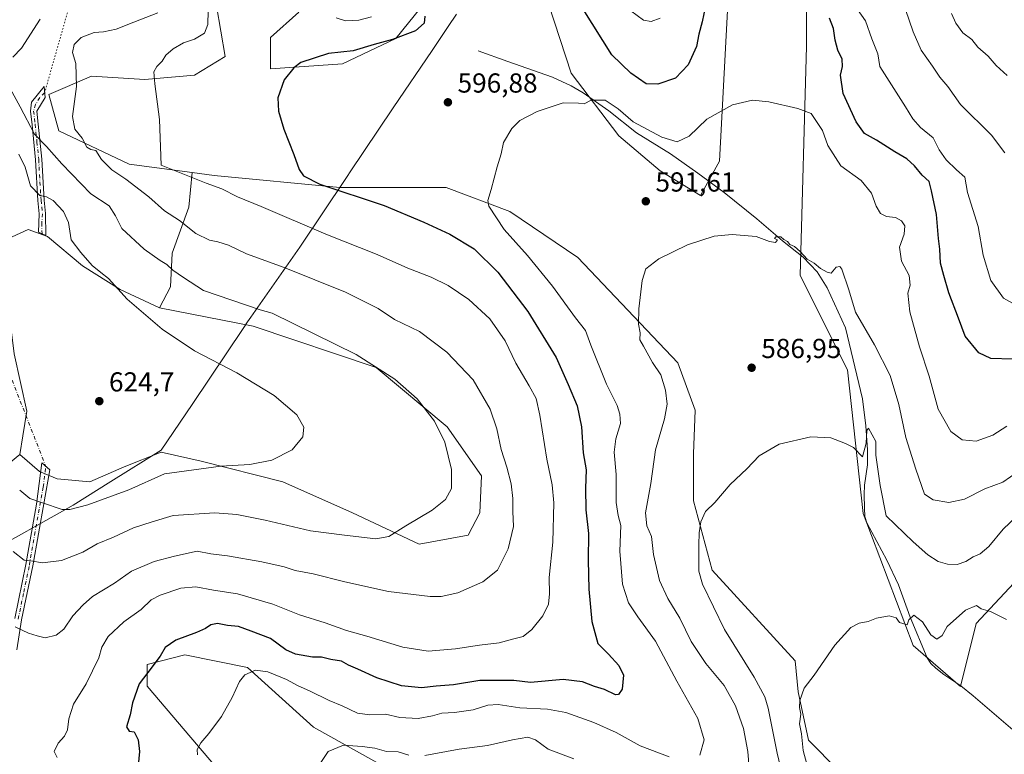
# Model space of a CAD drawing. Units: metres. Extents: x 638057 to 641525, y 4734440 to 4736822.
# Drawn here: x 638365 to 638724, y 4736080 to 4736347 of the extents above; entities that cross this region are included whole.
import ezdxf

# ---------------------------------------------------------------- set-up
doc = ezdxf.new("R2010")
doc.units = ezdxf.units.M
doc.header["$MEASUREMENT"] = 0
doc.linetypes.add('DGN Style 4', pattern=[2.6384748266838614, 1.318413404963828, -0.6592067024819142, 0.001648016756204785, -0.6592067024819142])
doc.linetypes.add('DGN Style 5', pattern=[1.1536117293433497, 0.4944050268614355, -0.6592067024819142])
for name, color, linetype, lineweight in [('Camino Cxs', 7, 'Continuous', 0), ('Camino eje', 30, 'DGN Style 4', 13), ('Camino eje virtual', 6, 'DGN Style 4', 0), ('Corriente natural lineal', 142, 'Continuous', 13), ('Cultivos herbáceos CxS', 92, 'Continuous', 0), ('Curva de nivel maestra', 30, 'Continuous', 30), ('Curva de nivel normal', 30, 'Continuous', 0), ('Matorral CxS', 135, 'Continuous', 0), ('Municipio', 91, 'Continuous', 13), ('Municipio CxS', 4, 'Continuous', 0), ('Pastizal CxS', 92, 'Continuous', 0), ('Prado CxS', 92, 'Continuous', 0), ('Punto de cota en terreno', 7, 'Continuous', 0), ('Rótulo de punto de cota en terreno', 7, 'Continuous', 0), ('Senda virtual', 7, 'DGN Style 5', 0)]:
    doc.layers.add(name, color=color, linetype=linetype, lineweight=lineweight)
doc.styles.add('Style-Arial', font='txt')

# ---------------------------------------------------------------- blocks, each defined once
blk = doc.blocks.new('*U11')
at = {"layer": 'Cultivos herbáceos CxS', "color": 92, "linetype": 'Continuous', "lineweight": 0}
for points in [[(638547.3509000001, 4736384.183300001, 600.251099999994), (638565.6335000005, 4736327.886299999, 596.4906999999948), (638583.0768999998, 4736304.998299999, 593.8329999999987), (638598.1026999997, 4736292.255100001, 592.2589000000007), (638612.8425000003, 4736283.231899999, 591.4269999999962), (638619.7119000005, 4736295.832699999, 593.3193000000028), (638623.1486999998, 4736359.983300001, 600.577099999995)], [(638651.3129000004, 4736364.1339, 601.4765000000043), (638651.4820999998, 4736337.728900001, 597.2565999999933), (638649.1908999998, 4736254.104499999, 589.258799999996), (638666.3620999996, 4736219.738299999, 586.3046000000032), (638672.0765000005, 4736167.316500001, 583.2434999999969), (638690.3923000004, 4736119.203500001, 579.0823999999993), (638707.5648999996, 4736104.3113, 577.5224000000017), (638713.2896999996, 4736127.221899999, 579.421100000007), (638730.4633, 4736145.549500001, 582.1738999999943)], [(638463.7094999999, 4736042.455499999, 589.5862000000052), (638411.0481000004, 4736104.316099999, 599.840400000001), (638411.0482999999, 4736112.333900001, 600.5690999999933), (638424.7862999998, 4736115.7709, 598.9217999999964), (638447.6831, 4736111.1885, 595.7853000000032), (638471.7248999998, 4736089.4233, 591.7933000000048), (638520.9523, 4736061.928300001, 585.6794999999984)], [(638706.4178999999, 4736029.8507, 573.6475999999967), (638652.2263000002, 4736084.6273, 579.775999999998), (638648.3919000003, 4736102.272100001, 580.141300000003), (638647.3321000002, 4736113.6691, 580.7158000000054), (638617.1228999998, 4736146.6973, 584.2262000000047), (638610.2543000003, 4736171.899499999, 586.1131000000023), (638610.2549000002, 4736189.0825, 586.7076999999991), (638610.8815000001, 4736205.0593, 587.2691999999952), (638604.5318999998, 4736222.303300001, 588.4205999999976), (638568.1369000003, 4736260.6369, 592.0751000000018), (638543.3569, 4736277.497099999, 594.1980999999942), (638520.1540999999, 4736286.157500001, 596.4103000000032), (638481.2790999999, 4736286.2181, 599.3488000000071), (638481.2736999998, 4736286.218499999, 599.3491999999969), (638435.4578999998, 4736290.608899999, 603.3554000000004), (638427.4983000001, 4736291.6577, 603.9673000000039), (638404.4791000001, 4736294.691299999, 607.5892000000022), (638378.9212999997, 4736306.9145, 611.821299999996), (638375.2515000004, 4736320.1185, 611.693499999994), (638390.7417000001, 4736326.7663, 609.1000000000058), (638410.2046999997, 4736325.619899999, 605.5862000000052), (638428.3759000005, 4736327.1917, 603.2112999999954), (638439.5641000001, 4736333.964500001, 602.7743000000046), (638434.7181000002, 4736361.736300001, 605.7204000000056)], [(638466.3696999997, 4736350.095899999, 603.4057999999932), (638456.0652999999, 4736340.9321, 602.9612000000052), (638456.0651000004, 4736329.476100001, 600.6652999999933), (638482.3302999996, 4736331.346700001, 599.5126000000018), (638501.7937000003, 4736340.511299999, 600.8815999999933), (638510.9518999998, 4736351.9661, 600.9391000000032)], [(638361.8501000004, 4736268.149700001, 620.359700000001), (638367.6615000004, 4736270.861500001, 620.9953999999998), (638374.7943000002, 4736268.313899999, 621.0767000000051), (638387.5317000002, 4736257.6143, 620.2026999999945), (638401.2878999999, 4736248.9529, 619.699299999993), (638415.5537, 4736242.329100001, 618.6796999999933), (638449.6732999999, 4736235.667300001, 616.2293999999965), (638494.5503000002, 4736220.528100001, 614.7376999999979), (638520.5033, 4736198.900699999, 614.3714999999938), (638532.9391000001, 4736181.0579, 612.9916999999987), (638532.3985000001, 4736167.5407, 612.9763999999996), (638528.0730999997, 4736159.430299999, 613.097099999999), (638510.2302999999, 4736156.1863, 614.0451999999932), (638485.8992999997, 4736167.5407, 616.8448000000062), (638460.4868999999, 4736178.895099999, 619.1352999999945), (638430.7490999997, 4736186.4647, 620.749299999996), (638416.1505000005, 4736189.708900001, 622.4906999999948), (638402.6333, 4736184.302100001, 622.8421999999991), (638390.1974999999, 4736178.895099999, 622.4835000000021), (638378.3025000002, 4736179.976500001, 622.2206000000006), (638371.8141000001, 4736182.6799, 621.8043000000034), (638364.6023000004, 4736188.832900001, 620.7492000000057), (638365.6935000002, 4736195.597100001, 621.0035000000062), (638367.1503, 4736204.6271, 621.3298000000068), (638362.5652999999, 4736225.5165, 620.4213000000018)]]:
    blk.add_polyline3d(points, dxfattribs=at)
blk = doc.blocks.new('*U19')
at = {"layer": 'Matorral CxS', "color": 135, "linetype": 'Continuous', "lineweight": 0}
for points in [[(638730.4633, 4736145.549500001, 582.1738999999943), (638713.2896999996, 4736127.221899999, 579.421100000007), (638707.5648999996, 4736104.3113, 577.5224000000017), (638690.3923000004, 4736119.203500001, 579.0823999999993), (638672.0765000005, 4736167.316500001, 583.2434999999969), (638666.3620999996, 4736219.738299999, 586.3046000000032), (638649.1908999998, 4736254.104499999, 589.258799999996), (638651.4820999998, 4736337.728900001, 597.2565999999933), (638651.3129000004, 4736364.1339, 601.4765000000043)], [(638623.1486999998, 4736359.983300001, 600.577099999995), (638619.7119000005, 4736295.832699999, 593.3193000000028), (638612.8425000003, 4736283.231899999, 591.4269999999962), (638598.1026999997, 4736292.255100001, 592.2589000000007), (638583.0768999998, 4736304.998299999, 593.8329999999987), (638565.6335000005, 4736327.886299999, 596.4906999999948), (638547.3509000001, 4736384.183300001, 600.251099999994)]]:
    blk.add_polyline3d(points, dxfattribs=at)
blk = doc.blocks.new('*U23')
at = {"layer": 'Municipio CxS', "color": 4, "linetype": 'Continuous', "lineweight": 0, "flags": 128}
blk.add_lwpolyline([(638523.915, 4736349.414), (638520.8629999993, 4736344.914000001), (638514.9520000007, 4736336.195), (638500.7549999991, 4736315.255000001), (638484.8290000008, 4736291.485999999), (638484.1939999999, 4736290.538000001), (638483.4839999991, 4736289.482999999), (638466.6940000006, 4736264.489000001), (638448.8930000009, 4736238.926000001), (638447.6860000002, 4736237.193), (638446.2640000011, 4736235.151000001), (638427.4379999993, 4736207.022000001), (638416.1560000008, 4736190.401000001), (638397.8829999996, 4736178.973999999), (638384.1489999993, 4736170.385), (638351.0609999995, 4736151.853999999)], dxfattribs=at)
blk = doc.blocks.new('5PATER')
at = {"layer": 'Prado CxS', "linetype": 'Continuous', "lineweight": 0}
h = blk.add_hatch(color=51, dxfattribs=at)
edge = h.paths.add_edge_path()
edge.add_ellipse((0, 0), major_axis=(-0.1095731443231308, -0.1110710700762829), ratio=0.9994222409660322, start_angle=0, end_angle=360)

msp = doc.modelspace()

# ---------------------------------------------------------------- linework, layer by layer
at = {"layer": 'Camino Cxs', "color": 7, "linetype": 'Continuous', "lineweight": 0}
msp.add_polyline3d([(638374.0000999998, 4736276.710100001, 621.3711999999941), (638374.0800999999, 4736268.6801, 621.2704999999987), (638371.4001000002, 4736269.9001, 621.3178999999947), (638371.7500999998, 4736276.5801, 621.4784000000072), (638371.2600999996, 4736281.440099999, 620.853099999993), (638370.4001000002, 4736296.3301, 618.3910999999935), (638369.1601, 4736309.090100001, 615.3132000000041), (638368.5601000005, 4736314.0801, 614.1946000000025), (638368.9600999998, 4736317.270099999, 613.3926000000065), (638373.5601000005, 4736323.050100001, 611.8833000000013), (638373.8601000002, 4736319.020099999, 611.7252000000008), (638370.8201000001, 4736314.0801, 613.3791000000056), (638371.3901000004, 4736309.3301, 614.3187000000034), (638372.6501000002, 4736296.5101, 617.0709000000061), (638373.5100999996, 4736281.620100001, 620.5580000000045)], close=True, dxfattribs=at)
for points in [[(638374.0000999998, 4736276.710100001, 621.3711999999941), (638374.0800999999, 4736268.6801, 621.2704999999987), (638371.4001000002, 4736269.9001, 621.3178999999947), (638371.7500999998, 4736276.5801, 621.4784000000072), (638371.2600999996, 4736281.440099999, 620.853099999993), (638370.4001000002, 4736296.3301, 618.3910999999935), (638369.1601, 4736309.090100001, 615.3132000000041), (638368.5601000005, 4736314.0801, 614.1946000000025), (638368.9600999998, 4736317.270099999, 613.3926000000065), (638373.5601000005, 4736323.050100001, 611.8833000000013), (638373.8601000002, 4736319.020099999, 611.7252000000008), (638370.8201000001, 4736314.0801, 613.3791000000056), (638371.3901000004, 4736309.3301, 614.3187000000034), (638372.6501000002, 4736296.5101, 617.0709000000061), (638373.5100999996, 4736281.620100001, 620.5580000000045), (638374.0000999998, 4736276.710100001, 621.3711999999941)], [(638362.8201000001, 4736129.020099999, 610.6600999999937), (638366.9001000002, 4736148.710100001, 615.324299999993), (638370.7200999996, 4736170.720100001, 621.0868999999948), (638372.6601, 4736185.8201, 622.4192000000039), (638375.6401000004, 4736183.200099999, 622.4615999999951), (638369.3501000004, 4736148.2401, 615.5148999999947), (638365.2901, 4736128.5701, 611.043399999995), (638363.5201000003, 4736117.610099999, 609.8965999999928)], [(638362.8201000001, 4736129.020099999, 610.6600999999937), (638366.9001000002, 4736148.710100001, 615.324299999993), (638370.7200999996, 4736170.720100001, 621.0868999999948), (638372.6601, 4736185.8201, 622.4192000000039), (638375.6401000004, 4736183.200099999, 622.4615999999951), (638369.3501000004, 4736148.2401, 615.5148999999947), (638365.2901, 4736128.5701, 611.043399999995), (638363.5201000003, 4736117.610099999, 609.8965999999928)]]:
    msp.add_polyline3d(points, dxfattribs=at)
at = {"layer": 'Camino eje', "color": 30, "linetype": 'DGN Style 4', "lineweight": 13}
for points in [[(638373.7237, 4736320.852299999, 611.7731000000058), (638371.9254999999, 4736318.999100001, 612.2103000000062), (638370.3633000003, 4736316.4757, 613.0311999999976), (638369.6901000004, 4736314.0801, 613.7869000000064), (638370.2751000002, 4736309.210100001, 614.8132999999943), (638370.8951000003, 4736302.8301, 616.9418000000006), (638371.5251000002, 4736296.420100001, 617.6898999999976), (638372.3850999996, 4736281.530099999, 620.6420999999973), (638372.6300999997, 4736279.100099999, 621.0966000000044), (638372.8750999998, 4736276.645099999, 621.4238000000041), (638372.7001, 4736273.3051, 621.5192999999999), (638372.7401000002, 4736269.290100001, 621.309699999998)], [(638364.0551000005, 4736128.795100001, 610.8497999999963), (638366.0950999996, 4736138.640100001, 612.7756999999983), (638368.1250999998, 4736148.475099999, 615.3462000000001), (638370.0351, 4736159.4801, 618.1328000000067), (638373.1801000005, 4736176.960100001, 622.2477000000072), (638374.1501000002, 4736184.5101, 622.4474000000046)]]:
    msp.add_polyline3d(points, dxfattribs=at)
at = {"layer": 'Camino eje virtual', "color": 6, "linetype": 'DGN Style 4', "lineweight": 0, "extrusion": (-0.003630896582254902, 0.009273419025719216, 0.9999504089151535), "elevation": 42225.16955763818, "flags": 128}
msp.add_lwpolyline([(638329.9529777311, 4736104.481519521), (638372.2018894745, 4735996.581879936)], dxfattribs=at)
at = {"layer": 'Corriente natural lineal', "color": 142, "linetype": 'Continuous', "lineweight": 13}
msp.add_polyline3d([(638531.8101000005, 4736336.0801, 597.6491999999998), (638542.5500999996, 4736332.1501, 597.1426000000065), (638558.9200999998, 4736326.450099999, 596.491200000004), (638565.7001, 4736323.2601, 596.1520000000019), (638570.0100999996, 4736320.7301, 595.9159999999974), (638579.3701, 4736314.100099999, 594.953999999998), (638589.5201000003, 4736306.130100001, 594.5117000000029), (638601.8400999998, 4736298.420100001, 593.4750000000058), (638611.8901000004, 4736291.4801, 592.6150000000052), (638621.4501, 4736284.4001, 591.983600000007), (638633.3101000005, 4736274.8301, 590.9000999999989), (638642.7801000001, 4736266.690099999, 590.3747000000003), (638650.2001, 4736260.780099999, 590.1254000000044), (638655.3901000004, 4736255.4101, 589.9275000000052), (638659.0301000001, 4736249.5701, 589.2212000000001), (638665.7100999998, 4736234.970100001, 587.334600000002), (638671.9401000004, 4736209.100099999, 585.7259000000049), (638673.1201, 4736199.350099999, 585.2802999999985), (638673.6801000005, 4736190.590100001, 585.0776000000042), (638673.7200999996, 4736185.110099999, 584.7762999999978), (638672.6700999998, 4736177.720100001, 584.2212000000001), (638672.5100999996, 4736174.2501, 583.8301999999967), (638672.5701000001, 4736169.280099999, 583.4060000000027), (638672.7801000001, 4736166.280099999, 583.2203000000009), (638673.4901000002, 4736163.870100001, 583.1094000000012), (638680.7801000001, 4736150.290100001, 582.1797999999981), (638684.9700999996, 4736141.370100001, 581.3968000000023), (638689.3201000001, 4736129.4901, 580.2088999999978), (638695.4401000004, 4736114.7301, 578.5576000000001), (638696.8300999999, 4736112.6801, 578.2439000000013), (638698.6501000002, 4736110.920100001, 578.1055000000051), (638701.5301000001, 4736108.6801, 577.9281000000046), (638707.7401000002, 4736104.530099999, 577.5446999999986), (638712.1901000004, 4736100.860099999, 577.4379000000044), (638731.0000999998, 4736084.7501, 576.4566000000051)], dxfattribs=at)
at = {"layer": 'Cultivos herbáceos CxS', "color": 92, "linetype": 'Continuous', "lineweight": 0}
for points in [[(638547.3509000001, 4736384.183300001, 600.251099999994), (638565.6335000005, 4736327.886299999, 596.4906999999948), (638583.0768999998, 4736304.998299999, 593.8329999999987), (638598.1026999997, 4736292.255100001, 592.2589000000007), (638612.8425000003, 4736283.231899999, 591.4269999999962), (638619.7119000005, 4736295.832699999, 593.3193000000028), (638623.1486999998, 4736359.983300001, 600.577099999995)], [(638651.3129000004, 4736364.1339, 601.4765000000043), (638651.4820999998, 4736337.728900001, 597.2565999999933), (638649.1908999998, 4736254.104499999, 589.258799999996), (638666.3620999996, 4736219.738299999, 586.3046000000032), (638672.0765000005, 4736167.316500001, 583.2434999999969), (638690.3923000004, 4736119.203500001, 579.0823999999993), (638707.5648999996, 4736104.3113, 577.5224000000017), (638713.2896999996, 4736127.221899999, 579.421100000007), (638730.4633, 4736145.549500001, 582.1738999999943)], [(638434.7181000002, 4736361.736300001, 605.7204000000056), (638439.5641000001, 4736333.964500001, 602.7743000000046), (638428.3759000005, 4736327.1917, 603.2112999999954), (638410.2046999997, 4736325.619899999, 605.5862000000052), (638390.7417000001, 4736326.7663, 609.1000000000058), (638375.2515000004, 4736320.1185, 611.693499999994), (638378.9212999997, 4736306.9145, 611.821299999996), (638404.4791000001, 4736294.691299999, 607.5892000000022), (638427.4983000001, 4736291.6577, 603.9673000000039)], [(638510.9518999998, 4736351.9661, 600.9391000000032), (638501.7937000003, 4736340.511299999, 600.8815999999933), (638482.3302999996, 4736331.346700001, 599.5126000000018), (638456.0651000004, 4736329.476100001, 600.6652999999933), (638456.0652999999, 4736340.9321, 602.9612000000052), (638466.3696999997, 4736350.095899999, 603.4057999999932)], [(638427.4983000001, 4736291.6577, 603.9673000000039), (638435.4578999998, 4736290.608899999, 603.3554000000004), (638481.2736999998, 4736286.218499999, 599.3491999999969), (638481.2790999999, 4736286.2181, 599.3488000000071), (638520.1540999999, 4736286.157500001, 596.4103000000032), (638543.3569, 4736277.497099999, 594.1980999999942), (638568.1369000003, 4736260.6369, 592.0751000000018), (638604.5318999998, 4736222.303300001, 588.4205999999976), (638610.8815000001, 4736205.0593, 587.2691999999952), (638610.2549000002, 4736189.0825, 586.7076999999991), (638610.2543000003, 4736171.899499999, 586.1131000000023), (638617.1228999998, 4736146.6973, 584.2262000000047), (638647.3321000002, 4736113.6691, 580.7158000000054), (638648.3919000003, 4736102.272100001, 580.141300000003), (638652.2263000002, 4736084.6273, 579.775999999998), (638706.4178999999, 4736029.8507, 573.6475999999967), (638717.8664999995, 4736005.794700001, 571.891499999998), (638735.0389, 4735982.883500001, 570.3129000000044)], [(638415.5537, 4736242.329100001, 618.6796999999933), (638401.2878999999, 4736248.9529, 619.699299999993), (638387.5317000002, 4736257.6143, 620.2026999999945), (638374.7943000002, 4736268.313899999, 621.0767000000051), (638367.6615000004, 4736270.861500001, 620.9953999999998), (638361.8501000004, 4736268.149700001, 620.359700000001), (638360.0188999996, 4736267.295100001, 620.074299999993), (638361.0377000002, 4736256.595899999, 620.1134000000021), (638360.5277000006, 4736242.3299, 619.7762999999978), (638362.5652999999, 4736225.5165, 620.4213000000018), (638367.1503, 4736204.6271, 621.3298000000068), (638365.6935000002, 4736195.597100001, 621.0035000000062), (638364.6023000004, 4736188.832900001, 620.7492000000057)], [(638364.6023000004, 4736188.832900001, 620.7492000000057), (638371.8141000001, 4736182.6799, 621.8043000000034), (638378.3025000002, 4736179.976500001, 622.2206000000006), (638390.1974999999, 4736178.895099999, 622.4835000000021), (638402.6333, 4736184.302100001, 622.8421999999991), (638416.1505000005, 4736189.708900001, 622.4906999999948), (638430.7490999997, 4736186.4647, 620.749299999996), (638460.4868999999, 4736178.895099999, 619.1352999999945), (638485.8992999997, 4736167.5407, 616.8448000000062), (638510.2302999999, 4736156.1863, 614.0451999999932), (638528.0730999997, 4736159.430299999, 613.097099999999), (638532.3985000001, 4736167.5407, 612.9763999999996), (638532.9391000001, 4736181.0579, 612.9916999999987), (638520.5033, 4736198.900699999, 614.3714999999938), (638494.5503000002, 4736220.528100001, 614.7376999999979), (638449.6732999999, 4736235.667300001, 616.2293999999965), (638415.5537, 4736242.329100001, 618.6796999999933)], [(638520.9523, 4736061.928300001, 585.6794999999984), (638471.7248999998, 4736089.4233, 591.7933000000048), (638447.6831, 4736111.1885, 595.7853000000032), (638424.7862999998, 4736115.7709, 598.9217999999964), (638411.0482999999, 4736112.333900001, 600.5690999999933), (638411.0481000004, 4736104.316099999, 599.840400000001), (638463.7094999999, 4736042.455499999, 589.5862000000052)]]:
    msp.add_polyline3d(points, dxfattribs=at)
at = {"layer": 'Curva de nivel maestra', "color": 30, "linetype": 'Continuous', "lineweight": 30, "elevation": 600, "flags": 128}
for points in [[(638614.6799999997, 4736352.380100001), (638613.4600000001, 4736346.600099999), (638612.2599999999, 4736342.090100001), (638611.4000000004, 4736337.600099999), (638608.3700000001, 4736330.880100001), (638603.6900000004, 4736326.0601), (638597.2100000001, 4736323.850099999), (638593.0099999999, 4736324.040100001), (638587.4100000003, 4736327.890100001), (638580.5499999998, 4736334.550100001), (638570.0199999996, 4736351.1801)], [(638512.3600000005, 4736348.630100001), (638512.0599999997, 4736346.090100001), (638508.8899999997, 4736343.360099999), (638500.54, 4736340.120100001), (638493.8899999997, 4736338.280099999), (638486.2100000001, 4736336.030099999), (638477.1399999997, 4736335.0101), (638467.1200000001, 4736331.720100001), (638464.54, 4736329.850099999), (638460.9800000006, 4736325.4001), (638458.7300000006, 4736318.850099999), (638458.9100000003, 4736314.0001), (638460.8700000001, 4736307.470100001), (638464.5700000003, 4736298.220100001), (638466.4800000006, 4736292.800100001), (638468.0800000001, 4736290.4001), (638474.0700000003, 4736287.390100001), (638497.5300000003, 4736279.6601), (638511.9699999997, 4736273.5001), (638521.4199999999, 4736269.190099999), (638530.2800000003, 4736263.860099999), (638538.9900000002, 4736255.300100001), (638549.9199999999, 4736241.020099999), (638560.1500000004, 4736224.2501), (638564.54, 4736214.3201), (638567.9000000004, 4736206.5701), (638569.4699999997, 4736198.9001), (638570.0499999998, 4736189.4301), (638571.1100000005, 4736183.220100001), (638570.8499999996, 4736176.530099999), (638571.0099999999, 4736168.6801), (638571.9500000002, 4736160.0601), (638571.8399999999, 4736150.340100001), (638572.0599999997, 4736139.790100001), (638573.1600000003, 4736127.920100001), (638575.4199999999, 4736119.960100001), (638579.2300000006, 4736116.020099999), (638583.0800000001, 4736111.960100001), (638584.7199999997, 4736108.4101), (638584.2699999996, 4736103.290100001), (638582.9000000004, 4736101.350099999), (638581.8700000001, 4736101.220100001), (638577.8499999996, 4736103.130100001), (638574.1600000003, 4736104.2401), (638569.7999999998, 4736105.920100001), (638562.7199999997, 4736106.780099999), (638550.8300000001, 4736105.6801), (638544.7800000003, 4736106.450099999), (638539.8200000003, 4736106.4901), (638532.4000000004, 4736106.5001), (638522.75, 4736104.840100001), (638516.4299999997, 4736104.3201), (638511.0700000003, 4736103.7401), (638503.8600000005, 4736104.550100001), (638494.8099999997, 4736107.360099999), (638487.8899999997, 4736110.630100001), (638484.4800000006, 4736112.0801), (638481.9299999997, 4736113.460100001), (638478.0199999996, 4736114.090100001), (638474.5899999999, 4736114.940099999), (638471.3099999997, 4736114.920100001), (638465.2100000001, 4736115.9901), (638461.6399999997, 4736117.6501), (638456.0199999996, 4736121.790100001), (638449.0199999996, 4736124.4101), (638444.3899999997, 4736126.0701), (638440.3600000005, 4736126.540100001), (638436.6799999997, 4736127.170100001), (638434.3499999996, 4736126.780099999), (638432.3600000005, 4736125.370100001), (638429.0599999997, 4736124.0001), (638421.5099999999, 4736121.200099999), (638417.6900000004, 4736118.4801), (638415.8600000005, 4736115.350099999), (638411.3799999999, 4736109.350099999), (638408.1600000003, 4736105.1801), (638405.7699999996, 4736098.3201), (638404.8399999999, 4736093.9301), (638403.5099999999, 4736089.530099999), (638404.4800000006, 4736088.0001), (638406.3499999996, 4736087.720100001), (638407.8399999999, 4736084.840100001), (638408.2999999998, 4736080.5601), (638407.7699999996, 4736075.4001)], [(638726.5599999997, 4736223.5701), (638718.7000000002, 4736223.790100001), (638714.25, 4736225.9301), (638709.3600000005, 4736232.050100001), (638706.9000000004, 4736238.5801), (638703.3099999997, 4736247.7601), (638701.5999999996, 4736254.050100001), (638700.3499999996, 4736258.6601), (638700.0800000001, 4736263.6601), (638699.6100000005, 4736267.6601), (638698.8700000001, 4736276.3301), (638697.04, 4736285.0001), (638696.2400000002, 4736288.3301), (638693.6200000001, 4736290.6601), (638690.8600000005, 4736294.0601), (638688.0700000003, 4736296.610099999), (638683.6500000004, 4736299.140100001), (638676.9900000002, 4736303.4901), (638672.6600000003, 4736305.850099999), (638669.5999999996, 4736310.1601), (638664.8499999996, 4736320.520099999), (638663.8399999999, 4736327.100099999), (638664.5899999999, 4736330.290100001), (638664.4400000004, 4736332.970100001), (638662.8700000001, 4736336.3101), (638661.8899999997, 4736339.940099999), (638661.3499999996, 4736344.2301), (638659.8099999997, 4736347.9901)]]:
    msp.add_lwpolyline(points, dxfattribs=at)
at = {"layer": 'Curva de nivel normal', "color": 30, "linetype": 'Continuous', "lineweight": 0, "flags": 128}
for points, elevation in [([(638723.75, 4736298.8301), (638718.9299999997, 4736305.270099999), (638707.6500000004, 4736316.450099999), (638702.9500000002, 4736323.0601), (638700.1200000001, 4736326.460100001), (638697.4299999997, 4736330.440099999), (638693.25, 4736336.2601), (638690.3600000005, 4736342.9801), (638686.2599999999, 4736355.140100001)], 610), ([(638414.9500000002, 4736349.940099999), (638406.1900000004, 4736346.520099999), (638399.7300000006, 4736343.890100001), (638395.1399999997, 4736342.9301), (638391.75, 4736342.720100001), (638387, 4736340.880100001), (638384.4900000002, 4736338.280099999), (638383.9100000003, 4736335.4001), (638385.1299999999, 4736331.440099999), (638385.3600000005, 4736323.040100001), (638383.8099999997, 4736312.130100001), (638384.7199999997, 4736307.5001), (638387.4299999997, 4736304.200099999), (638389.1299999999, 4736300.920100001), (638390.5099999999, 4736300.030099999), (638392.3799999999, 4736299.6801), (638394.4400000004, 4736296.350099999), (638398.25, 4736292.620100001), (638403.3300000001, 4736289.280099999), (638411.6600000003, 4736282.8201), (638417.4500000002, 4736277.720100001), (638422.8099999997, 4736274.120100001), (638428.7999999998, 4736269.4801), (638433.8300000001, 4736266.950099999), (638436.8600000005, 4736266.420100001), (638440.7300000006, 4736265.140100001), (638447.3499999996, 4736261.970100001), (638461.0099999999, 4736257.0001), (638483.3399999999, 4736247.9901), (638495.3099999997, 4736242.020099999), (638501.2300000006, 4736238.110099999), (638510.3600000005, 4736233.6801), (638520.3899999997, 4736226.1501), (638529.9000000004, 4736216.040100001), (638536.1100000005, 4736205.390100001), (638538.5599999997, 4736198.190099999), (638540.1799999997, 4736190.720100001), (638542.2699999996, 4736184.280099999), (638543.8200000003, 4736178.140100001), (638544.3899999997, 4736172.7601), (638544.4199999999, 4736168.040100001), (638544.6500000004, 4736162.6501), (638542.6600000003, 4736154.420100001), (638538.8399999999, 4736146.7301), (638533.5199999996, 4736142.370100001), (638524.3799999999, 4736138.380100001), (638518.2300000006, 4736137.0601), (638514.25, 4736137.040100001), (638499.0099999999, 4736138.880100001), (638483.1500000004, 4736142.420100001), (638471.6500000004, 4736145.280099999), (638465, 4736146.5801), (638460.9699999997, 4736147.840100001), (638452.9100000003, 4736149.720100001), (638440.3499999996, 4736151.9301), (638434.3499999996, 4736152.6501), (638429.3499999996, 4736153.6501), (638421.0199999996, 4736151.8201), (638413.6799999997, 4736149.870100001), (638405.3200000003, 4736146.2601), (638399.1200000001, 4736141.9901), (638391.1100000005, 4736137.0101), (638387.6900000004, 4736134.0101), (638383.9900000002, 4736130.0101), (638380.7300000006, 4736125.100099999), (638377.9199999999, 4736122.9101), (638373.9100000003, 4736122.0001), (638370.9400000004, 4736122.7501), (638367.7800000003, 4736123.690099999), (638362.9900000002, 4736126.050100001)], 610), ([(638378.29, 4736078.3201), (638377.1200000001, 4736080.5601), (638378.5899999999, 4736083.540100001), (638380.9500000002, 4736086.190099999), (638382, 4736088.5101), (638382.5099999999, 4736092.5101), (638384.2400000002, 4736097.840100001), (638388.8300000001, 4736105.220100001), (638393.4000000004, 4736114.6801), (638394.5999999996, 4736118.6501), (638396.8799999999, 4736122.520099999), (638402.5199999996, 4736127.860099999), (638408.9199999999, 4736132.3101), (638412.54, 4736135.8101), (638415.7599999999, 4736137.5801), (638423.3499999996, 4736140.090100001), (638428.8200000003, 4736140.600099999), (638435.2999999998, 4736139.4001), (638444.04, 4736138.040100001), (638456.9100000003, 4736134.2401), (638466.5599999997, 4736130.420100001), (638475.9800000006, 4736127.450099999), (638483.8099999997, 4736124.6801), (638491.2199999997, 4736122.5601), (638504.2999999998, 4736118.640100001), (638513.5, 4736117.170100001), (638523.4699999997, 4736118.020099999), (638532.2100000001, 4736119.370100001), (638539.4199999999, 4736120.210100001), (638544.2800000003, 4736121.540100001), (638548.1200000001, 4736122.4801), (638551.3700000001, 4736124.9901), (638555.3099999997, 4736130.0101), (638557.4600000001, 4736134.280099999), (638557.79, 4736138.0801), (638557.7000000002, 4736143.940099999), (638559, 4736156.850099999), (638559.3200000003, 4736171.1601), (638558.7599999999, 4736177.770099999), (638556.7800000003, 4736187.200099999), (638554.2000000002, 4736203.2401), (638552.8799999999, 4736209.300100001), (638550.3799999999, 4736213.940099999), (638545.5099999999, 4736222.120100001), (638541.6399999997, 4736230.340100001), (638536, 4736238.2601), (638528.3499999996, 4736245.380100001), (638520.8399999999, 4736250.4801), (638514.6799999997, 4736253.450099999), (638506.1799999997, 4736256.7601), (638494.9800000006, 4736261.800100001), (638476.2199999997, 4736269.2401), (638452.6600000003, 4736279.270099999), (638444.0300000003, 4736282.8301), (638438.3499999996, 4736285.6601), (638432.54, 4736287.7501), (638416.1500000004, 4736294.3301), (638415.5800000001, 4736310.940099999), (638413.8899999997, 4736324.040100001), (638413.4500000002, 4736328.3101), (638414.5800000001, 4736330.2601), (638416.5099999999, 4736332.3101), (638417.9100000003, 4736334.4101), (638420.5599999997, 4736336.800100001), (638424.3499999996, 4736338.920100001), (638428.3799999999, 4736340.290100001), (638431.9500000002, 4736342.450099999), (638433.1600000003, 4736345.6501), (638433.3600000005, 4736350.5601)], 605), ([(638587.4800000006, 4736350.630100001), (638592.0899999999, 4736347.2301), (638594.8200000003, 4736346.720100001), (638598.1799999997, 4736347.950099999)], 605), ([(638670.0999999996, 4736351.100099999), (638673, 4736346.940099999), (638675.2800000003, 4736340.4101), (638677.5300000003, 4736334.9001), (638678.2100000001, 4736330.3301), (638687.5999999996, 4736315.630100001), (638690.25, 4736311.200099999), (638693.0199999996, 4736308.0801), (638697.6299999999, 4736304.300100001), (638699.9000000004, 4736299.950099999), (638702.4100000003, 4736296.2301), (638706.2199999997, 4736292.6601), (638709.1799999997, 4736290.0001), (638710.2199999997, 4736284.4301), (638714.0700000003, 4736271.950099999), (638715.9199999999, 4736261.4801), (638718.6799999997, 4736252.2301), (638723.2999999998, 4736245.860099999), (638728.7999999998, 4736242.800100001)], 605), ([(638724.5899999999, 4736327.0601), (638720.6200000001, 4736330.710100001), (638717.6799999997, 4736334.100099999), (638713.9900000002, 4736337.340100001), (638711.79, 4736340.1601), (638708.5099999999, 4736342.620100001), (638705.9199999999, 4736346.1501), (638704.3600000005, 4736349.640100001)], 615), ([(638372.0899999999, 4736347.5701), (638365.2800000003, 4736337.0001), (638362.1200000001, 4736333.7401)], 615), ([(638479.9500000002, 4736348.100099999), (638483.3700000001, 4736347.020099999), (638488.2000000002, 4736347.2301), (638492.8200000003, 4736348.440099999)], 605), ([(638361.1699999999, 4736322.3101), (638364.8099999997, 4736315.630100001), (638370.0199999996, 4736305.610099999), (638374.3600000005, 4736301.190099999), (638379.9699999997, 4736294.800100001), (638390.5300000003, 4736283.8301), (638397.1799999997, 4736279.5001), (638399.5099999999, 4736275.8301), (638401.8700000001, 4736271.190099999), (638409.9600000001, 4736263.720100001), (638415.7599999999, 4736259.5601), (638418.2999999998, 4736258.120100001), (638420.4100000003, 4736256.0701), (638424.3499999996, 4736253.350099999), (638431.6299999999, 4736248.6601), (638452.2400000002, 4736241.5601), (638456.6600000003, 4736240.3201), (638487.2599999999, 4736225.2501), (638501.3200000003, 4736216.3201), (638509.5300000003, 4736209.200099999), (638515.8899999997, 4736201.020099999), (638519.5599999997, 4736193.4001), (638522, 4736183.390100001), (638522.0099999999, 4736176.4001), (638519.8799999999, 4736172.4101), (638514.9800000006, 4736168.590100001), (638505.4000000004, 4736162.8201), (638499.25, 4736158.9001), (638494.4000000004, 4736158.110099999), (638482.9800000006, 4736159.380100001), (638470.5899999999, 4736160.9801), (638454.1200000001, 4736164.850099999), (638443.7599999999, 4736166.940099999), (638435.7800000003, 4736167.5601), (638420.5999999996, 4736166.590100001), (638412.9000000004, 4736164.300100001), (638406.1200000001, 4736162.100099999), (638398.75, 4736158.700099999), (638392.8399999999, 4736156.3201), (638387.5999999996, 4736153.2301), (638379.8700000001, 4736150.140100001), (638372.9000000004, 4736149.4001), (638368.6799999997, 4736150.110099999), (638366.25, 4736150.3301), (638362.25, 4736153.5101)], 615), ([(638612.5700000003, 4736079.170100001), (638614.1200000001, 4736084.7601), (638611.8799999999, 4736092.5601), (638604.2100000001, 4736106.1801), (638596.4199999999, 4736120.7401), (638589.9699999997, 4736129.6501), (638586.5700000003, 4736134.7601), (638584.3399999999, 4736141.5601), (638583.4400000004, 4736153.610099999), (638583.75, 4736162.9001), (638582.8200000003, 4736166.5701), (638582.1100000005, 4736171.370100001), (638582.0800000001, 4736181.600099999), (638581.3099999997, 4736189.670100001), (638581.9299999997, 4736194.610099999), (638583.5999999996, 4736200.120100001), (638583.4699999997, 4736203.610099999), (638582.3899999997, 4736206.710100001), (638578.5099999999, 4736214.520099999), (638572.8799999999, 4736228.7301), (638570.9199999999, 4736234.0101), (638567.2400000002, 4736238.630100001), (638558.9000000004, 4736250.280099999), (638549.79, 4736261.450099999), (638541.2100000001, 4736270.920100001), (638535.5999999996, 4736279.420100001), (638535.3300000001, 4736281.4301), (638536.4900000002, 4736285.420100001), (638538.7199999997, 4736293.6801), (638540.0999999996, 4736298.420100001), (638541.0099999999, 4736302.6601), (638544.0099999999, 4736307.6601), (638547.0099999999, 4736310.5801), (638553.2599999999, 4736313.9301), (638562.7800000003, 4736317.030099999), (638568.3600000005, 4736317.0001), (638570.4400000004, 4736316.6601), (638573, 4736318.040100001), (638578.0899999999, 4736318.040100001), (638582.7699999996, 4736314.840100001), (638588.29, 4736310.170100001), (638598.7100000001, 4736304.540100001), (638604.3300000001, 4736302.8101), (638608.6600000003, 4736304.960100001), (638615.1299999999, 4736311.090100001), (638624.54, 4736316.380100001), (638631.7599999999, 4736318.090100001), (638637.7999999998, 4736317.460100001), (638648.2800000003, 4736314.940099999), (638653.2000000002, 4736313.200099999), (638657.2800000003, 4736306.920100001), (638659.2400000002, 4736301.460100001), (638664.04, 4736294.0701), (638671.3499999996, 4736288.7301), (638675.1600000003, 4736284.130100001), (638676.8399999999, 4736279.3301), (638678.4900000002, 4736276.6801), (638680.6799999997, 4736275.5701), (638683.9699999997, 4736275.210100001), (638686.1200000001, 4736274.100099999), (638687.3499999996, 4736272.1801), (638687.0800000001, 4736269.120100001), (638685.3799999999, 4736264.4001), (638686.0800000001, 4736259.340100001), (638688.9100000003, 4736254.0601), (638689.29, 4736250.540100001), (638688.3799999999, 4736247.700099999), (638689.1799999997, 4736240.9101), (638692.7000000002, 4736228.0601), (638696.1600000003, 4736217.4301), (638699.54, 4736205.340100001), (638704.0599999997, 4736197.270099999), (638708.1799999997, 4736194.200099999), (638713.3700000001, 4736193.7301), (638719.3600000005, 4736195.870100001), (638724.54, 4736199.140100001)], 595), ([(638364.25, 4736298.360099999), (638366.6100000005, 4736293.610099999), (638368.5, 4736286.8101), (638371.9500000002, 4736283.3201), (638374.3499999996, 4736282.7601), (638376.8099999997, 4736281.4301), (638380.5599999997, 4736277.460100001), (638382.3799999999, 4736273.460100001), (638383.4299999997, 4736267.090100001), (638386.9400000004, 4736262.5101), (638391.0599999997, 4736257.800100001), (638394.1699999999, 4736255.190099999), (638396.9900000002, 4736253.0701), (638403.79, 4736245.440099999), (638416.5700000003, 4736234.5601), (638428.2999999998, 4736226.6601), (638443.7800000003, 4736218.5601), (638457.3600000005, 4736210.390100001), (638465.5999999996, 4736203.2601), (638468.2300000006, 4736198.790100001), (638467.79, 4736195.280099999), (638463.9800000006, 4736190.550100001), (638456.5300000003, 4736186.720100001), (638448.5700000003, 4736185.220100001), (638437.9400000004, 4736184.590100001), (638417.3700000001, 4736181.800100001), (638404.3499999996, 4736175.9901), (638389.4500000002, 4736170.5101), (638382.8399999999, 4736168.790100001), (638380.0999999996, 4736168.850099999), (638372.9500000002, 4736171.1601), (638368.3200000003, 4736172.7401), (638364.5999999996, 4736175.890100001)], 619.9999999999999), ([(638728.6900000004, 4736182.640100001), (638723.0300000003, 4736178.7601), (638716.4900000002, 4736176.290100001), (638709.0800000001, 4736172.5801), (638703.3099999997, 4736171.300100001), (638697.6600000003, 4736172.350099999), (638694.54, 4736174.340100001), (638691.3099999997, 4736183.460100001), (638687.6699999999, 4736195.0601), (638685.1699999999, 4736207.050100001), (638681.9299999997, 4736217.620100001), (638676.3099999997, 4736228.790100001), (638669.29, 4736240.700099999), (638666.9000000004, 4736248.890100001), (638664.3799999999, 4736256.4301), (638663.6100000005, 4736257.450099999), (638662.2999999998, 4736257.1501), (638660.5, 4736254.960100001), (638659, 4736255.3101), (638656.54, 4736256.640100001), (638654.2300000006, 4736258.630100001), (638651.6900000004, 4736260.120100001), (638649.2199999997, 4736262.890100001), (638647.04, 4736264.700099999), (638645.4400000004, 4736265.440099999), (638644.5, 4736266.5001), (638643.2199999997, 4736267.220100001), (638642.1100000005, 4736268.170100001), (638640.3099999997, 4736268.190099999), (638639.8499999996, 4736267.5701), (638640.8799999999, 4736267.140100001), (638640.1600000003, 4736266.1601), (638637.9400000004, 4736266.550100001), (638633.1399999997, 4736268.270099999), (638624.4000000004, 4736269.100099999), (638617.8399999999, 4736268.440099999), (638608.0800000001, 4736265.350099999), (638597.6600000003, 4736260.220100001), (638592.8799999999, 4736256.5701), (638591.5099999999, 4736252.3301), (638590.3799999999, 4736241.960100001), (638590.2800000003, 4736236.3201), (638590.8200000003, 4736233.1601), (638590.6600000003, 4736230.6801), (638592.04, 4736228.390100001), (638595.3700000001, 4736222.380100001), (638598.3200000003, 4736217.950099999), (638600.1100000005, 4736212.300100001), (638600.6699999999, 4736207.1601), (638599.6600000003, 4736201.8201), (638596.4400000004, 4736190.520099999), (638594.7699999996, 4736178.290100001), (638592.7199999997, 4736167.590100001), (638593.2100000001, 4736162.880100001), (638594.9900000002, 4736159.0001), (638595.7199999997, 4736152.4001), (638597.8899999997, 4736142.9001), (638600.9600000001, 4736136.300100001), (638605.3399999999, 4736129.220100001), (638609.4000000004, 4736120.640100001), (638614.7800000003, 4736112.670100001), (638621.5099999999, 4736104.610099999), (638625.6399999997, 4736097.2401), (638628.54, 4736088.880100001), (638630.1200000001, 4736080.5601), (638631.0099999999, 4736068.4001)], 590), ([(638643.8600000005, 4736067.130100001), (638640.8200000003, 4736079.950099999), (638637.5199999996, 4736096.4101), (638636.25, 4736100.4901), (638632.4400000004, 4736107.6801), (638621.6299999999, 4736125.090100001), (638613.5700000003, 4736141.610099999), (638612.1699999999, 4736146.340100001), (638612.2000000002, 4736155.880100001), (638612.3499999996, 4736160.280099999), (638612.9900000002, 4736164.340100001), (638614.6299999999, 4736168.0101), (638618.0499999998, 4736171.340100001), (638623.5999999996, 4736177.920100001), (638629.7400000002, 4736183.6601), (638634.2599999999, 4736188.3201), (638641.5599999997, 4736192.5601), (638653, 4736195.300100001), (638660.3300000001, 4736194.890100001), (638665.6600000003, 4736192.860099999), (638668.6600000003, 4736191.350099999), (638671.8499999996, 4736188.050100001), (638673.2800000003, 4736193.0001), (638673.5199999996, 4736197.6501), (638674.1100000005, 4736198.460100001), (638676.79, 4736193.5701), (638676.7800000003, 4736188.540100001), (638678.3799999999, 4736177.520099999), (638680.5199999996, 4736166.540100001), (638690.3300000001, 4736157.050100001), (638695.7599999999, 4736152.2601), (638699.54, 4736149.890100001), (638702.8300000001, 4736148.850099999), (638706.4400000004, 4736148.790100001), (638709.5999999996, 4736149.840100001), (638712.2800000003, 4736151.4801), (638714.7699999996, 4736152.5701), (638717.9100000003, 4736155.340100001), (638723.1399999997, 4736161.670100001), (638728.0999999996, 4736166.220100001)], 585), ([(638724.4400000004, 4736128.710100001), (638718.5999999996, 4736131.5801), (638715.1200000001, 4736132.620100001), (638713.4699999997, 4736133.790100001), (638709.4400000004, 4736132.140100001), (638702.7199999997, 4736126.120100001), (638700.8899999997, 4736122.790100001), (638699, 4736121.460100001), (638696.8099999997, 4736123.120100001), (638693.7400000002, 4736127.800100001), (638690.5899999999, 4736130.220100001), (638688.7699999996, 4736128.5601), (638688.1600000003, 4736126.7601), (638685.4400000004, 4736127.640100001), (638684.1399999997, 4736129.2401), (638681.6500000004, 4736130.0601), (638676.9900000002, 4736129.1601), (638673.9900000002, 4736127.920100001), (638670.6500000004, 4736127.4001), (638667.6600000003, 4736125.8101), (638661.8200000003, 4736119.380100001), (638654.3200000003, 4736108.4301), (638650.5800000001, 4736103.6801), (638649.0599999997, 4736099.090100001), (638648.9400000004, 4736096.630100001), (638649.4100000003, 4736094.110099999), (638648.9199999999, 4736090.690099999), (638649.6100000005, 4736086.960100001), (638650.2000000002, 4736080.890100001), (638652.4699999997, 4736072.8201)], 580), ([(638429.4100000003, 4736079.380100001), (638429.3300000001, 4736081.2301), (638430.6299999999, 4736083.7501), (638433.6200000001, 4736087.090100001), (638438.1399999997, 4736093.3301), (638442.0300000003, 4736100.200099999), (638444.7100000001, 4736106.090100001), (638446.6799999997, 4736108.520099999), (638450.5499999998, 4736110.220100001), (638455.1200000001, 4736109.610099999), (638461.8499999996, 4736106.8101), (638466.1600000003, 4736104.5101), (638470.3099999997, 4736102.670100001), (638477.3899999997, 4736099.110099999), (638482.2300000006, 4736097.1801), (638487.7800000003, 4736094.5101), (638492.2199999997, 4736093.890100001), (638497.9600000001, 4736094.200099999), (638503.25, 4736092.9901), (638509.9199999999, 4736092.600099999), (638515.0899999999, 4736093.5101), (638518.5599999997, 4736094.530099999), (638523.1500000004, 4736094.7601), (638529.9600000001, 4736095.7601), (638535.29, 4736097.4901), (638539.0199999996, 4736097.6801), (638546.9400000004, 4736096.530099999), (638557, 4736096.040100001), (638563.7699999996, 4736094.790100001), (638573.9800000006, 4736091.1801), (638582.0499999998, 4736087.440099999), (638590.8499999996, 4736082.6501), (638601.4500000002, 4736078.5801)], 595), ([(638566.6600000003, 4736077.850099999), (638557.3399999999, 4736081.460100001), (638552.6699999999, 4736084.790100001), (638549.8200000003, 4736085.7401), (638544.3399999999, 4736084.850099999), (638535.1600000003, 4736082.7601), (638524.8499999996, 4736081.420100001), (638512.3600000005, 4736079.1501)], 590), ([(638506.4400000004, 4736079.2601), (638502.6500000004, 4736080.4001), (638498.3799999999, 4736080.5601), (638494.1399999997, 4736081.780099999), (638489.5, 4736082.390100001), (638482.6399999997, 4736082.840100001), (638477.1200000001, 4736080.5601), (638472.7400000002, 4736074.020099999)], 590)]:
    msp.add_lwpolyline(points, dxfattribs=dict(at, elevation=elevation))
at = {"layer": 'Matorral CxS', "color": 135, "linetype": 'Continuous', "lineweight": 0}
for points in [[(638547.3509000001, 4736384.183300001, 600.251099999994), (638565.6335000005, 4736327.886299999, 596.4906999999948), (638583.0768999998, 4736304.998299999, 593.8329999999987), (638598.1026999997, 4736292.255100001, 592.2589000000007), (638612.8425000003, 4736283.231899999, 591.4269999999962), (638619.7119000005, 4736295.832699999, 593.3193000000028), (638623.1486999998, 4736359.983300001, 600.577099999995)], [(638651.3129000004, 4736364.1339, 601.4765000000043), (638651.4820999998, 4736337.728900001, 597.2565999999933), (638649.1908999998, 4736254.104499999, 589.258799999996), (638666.3620999996, 4736219.738299999, 586.3046000000032), (638672.0765000005, 4736167.316500001, 583.2434999999969), (638690.3923000004, 4736119.203500001, 579.0823999999993), (638707.5648999996, 4736104.3113, 577.5224000000017), (638713.2896999996, 4736127.221899999, 579.421100000007), (638730.4633, 4736145.549500001, 582.1738999999943)], [(638434.7181000002, 4736361.736300001, 605.7204000000056), (638439.5641000001, 4736333.964500001, 602.7743000000046), (638428.3759000005, 4736327.1917, 603.2112999999954), (638410.2046999997, 4736325.619899999, 605.5862000000052), (638390.7417000001, 4736326.7663, 609.1000000000058), (638375.2515000004, 4736320.1185, 611.693499999994), (638378.9212999997, 4736306.9145, 611.821299999996), (638404.4791000001, 4736294.691299999, 607.5892000000022), (638427.4983000001, 4736291.6577, 603.9673000000039), (638426.2540999996, 4736279.012499999, 607.7259000000049), (638420.1397000002, 4736262.199300001, 613.0844999999972), (638419.6299000002, 4736249.9715, 616.2197000000015), (638415.5537, 4736242.329100001, 618.6796999999933), (638401.2878999999, 4736248.9529, 619.699299999993), (638387.5317000002, 4736257.6143, 620.2026999999945), (638374.7943000002, 4736268.313899999, 621.0767000000051), (638367.6615000004, 4736270.861500001, 620.9953999999998), (638361.8501000004, 4736268.149700001, 620.359700000001)], [(638434.7181000002, 4736361.736300001, 605.7204000000056), (638439.5641000001, 4736333.964500001, 602.7743000000046), (638428.3759000005, 4736327.1917, 603.2112999999954), (638410.2046999997, 4736325.619899999, 605.5862000000052), (638390.7417000001, 4736326.7663, 609.1000000000058), (638375.2515000004, 4736320.1185, 611.693499999994), (638378.9212999997, 4736306.9145, 611.821299999996), (638404.4791000001, 4736294.691299999, 607.5892000000022), (638427.4983000001, 4736291.6577, 603.9673000000039)], [(638510.9518999998, 4736351.9661, 600.9391000000032), (638501.7937000003, 4736340.511299999, 600.8815999999933), (638482.3302999996, 4736331.346700001, 599.5126000000018), (638456.0651000004, 4736329.476100001, 600.6652999999933), (638456.0652999999, 4736340.9321, 602.9612000000052), (638466.3696999997, 4736350.095899999, 603.4057999999932)], [(638510.9518999998, 4736351.9661, 600.9391000000032), (638501.7937000003, 4736340.511299999, 600.8815999999933), (638482.3302999996, 4736331.346700001, 599.5126000000018), (638456.0651000004, 4736329.476100001, 600.6652999999933), (638456.0652999999, 4736340.9321, 602.9612000000052), (638466.3696999997, 4736350.095899999, 603.4057999999932)], [(638427.4983000001, 4736291.6577, 603.9673000000039), (638426.2540999996, 4736279.012499999, 607.7259000000049), (638420.1397000002, 4736262.199300001, 613.0844999999972), (638419.6299000002, 4736249.9715, 616.2197000000015), (638415.5537, 4736242.329100001, 618.6796999999933)], [(638415.5537, 4736242.329100001, 618.6796999999933), (638401.2878999999, 4736248.9529, 619.699299999993), (638387.5317000002, 4736257.6143, 620.2026999999945), (638374.7943000002, 4736268.313899999, 621.0767000000051), (638367.6615000004, 4736270.861500001, 620.9953999999998), (638361.8501000004, 4736268.149700001, 620.359700000001), (638360.0188999996, 4736267.295100001, 620.074299999993), (638361.0377000002, 4736256.595899999, 620.1134000000021), (638360.5277000006, 4736242.3299, 619.7762999999978), (638362.5652999999, 4736225.5165, 620.4213000000018), (638367.1503, 4736204.6271, 621.3298000000068), (638365.6935000002, 4736195.597100001, 621.0035000000062), (638364.6023000004, 4736188.832900001, 620.7492000000057)], [(638362.5652999999, 4736225.5165, 620.4213000000018), (638367.1503, 4736204.6271, 621.3298000000068), (638365.6935000002, 4736195.597100001, 621.0035000000062), (638364.6023000004, 4736188.832900001, 620.7492000000057), (638356.4501, 4736182.2097, 618.4015000000073)]]:
    msp.add_polyline3d(points, dxfattribs=at)
at = {"layer": 'Municipio', "color": 91, "linetype": 'Continuous', "lineweight": 13, "flags": 128}
msp.add_lwpolyline([(638351.061, 4736151.854), (638384.1490000021, 4736170.385000001), (638397.8830000024, 4736178.973999999), (638416.1560000014, 4736190.401), (638427.4380000022, 4736207.022000002), (638446.2640000016, 4736235.151000002), (638447.6860000008, 4736237.193000001), (638448.8930000014, 4736238.926000001), (638466.6940000012, 4736264.489000003), (638483.4840000019, 4736289.482999999), (638484.1940000005, 4736290.538000002), (638484.8290000013, 4736291.486), (638500.755000002, 4736315.255000002), (638514.9520000012, 4736336.195000002), (638520.8629999999, 4736344.914000002), (638523.9150000006, 4736349.414)], dxfattribs=at)
msp.add_lwpolyline([(638351.061, 4736151.854), (638384.1490000021, 4736170.385000001), (638397.8830000024, 4736178.973999999), (638416.1560000014, 4736190.401), (638427.4380000022, 4736207.022000002), (638446.2640000016, 4736235.151000002), (638447.6860000008, 4736237.193000001), (638448.8930000014, 4736238.926000001), (638466.6940000012, 4736264.489000003), (638483.4840000019, 4736289.482999999), (638484.1940000005, 4736290.538000002), (638484.8290000013, 4736291.486), (638500.755000002, 4736315.255000002), (638514.9520000012, 4736336.195000002), (638520.8629999999, 4736344.914000002), (638523.9150000006, 4736349.414)], dxfattribs=at)
at = {"layer": 'Municipio CxS', "color": 4, "linetype": 'Continuous', "lineweight": 0, "flags": 128}
msp.add_lwpolyline([(638351.0609999995, 4736151.853999999), (638384.1489999993, 4736170.385), (638397.8829999996, 4736178.973999999), (638416.1560000008, 4736190.401000001), (638427.4379999993, 4736207.022000001), (638446.2640000011, 4736235.151000001), (638447.6860000002, 4736237.193), (638448.8930000009, 4736238.926000001), (638466.6940000006, 4736264.489000001), (638483.4839999991, 4736289.482999999), (638484.1939999999, 4736290.538000001), (638484.8290000008, 4736291.485999999), (638500.7549999991, 4736315.255000001), (638514.9520000007, 4736336.195), (638520.8629999993, 4736344.914000001), (638523.915, 4736349.414)], dxfattribs=at)
at = {"layer": 'Pastizal CxS', "color": 92, "linetype": 'Continuous', "lineweight": 0}
for points in [[(638356.4501, 4736182.2097, 618.4015000000073), (638364.6023000004, 4736188.832900001, 620.7492000000057), (638371.8141000001, 4736182.6799, 621.8043000000034), (638378.3025000002, 4736179.976500001, 622.2206000000006), (638390.1974999999, 4736178.895099999, 622.4835000000021), (638402.6333, 4736184.302100001, 622.8421999999991), (638416.1505000005, 4736189.708900001, 622.4906999999948), (638430.7490999997, 4736186.4647, 620.749299999996), (638460.4868999999, 4736178.895099999, 619.1352999999945), (638485.8992999997, 4736167.5407, 616.8448000000062), (638510.2302999999, 4736156.1863, 614.0451999999932), (638528.0730999997, 4736159.430299999, 613.097099999999), (638532.3985000001, 4736167.5407, 612.9763999999996), (638532.9391000001, 4736181.0579, 612.9916999999987), (638520.5033, 4736198.900699999, 614.3714999999938), (638494.5503000002, 4736220.528100001, 614.7376999999979), (638449.6732999999, 4736235.667300001, 616.2293999999965), (638415.5537, 4736242.329100001, 618.6796999999933), (638419.6299000002, 4736249.9715, 616.2197000000015), (638420.1397000002, 4736262.199300001, 613.0844999999972), (638426.2540999996, 4736279.012499999, 607.7259000000049), (638427.4983000001, 4736291.6577, 603.9673000000039), (638435.4578999998, 4736290.608899999, 603.3554000000004), (638481.2736999998, 4736286.218499999, 599.3491999999969), (638481.2790999999, 4736286.2181, 599.3488000000071), (638520.1540999999, 4736286.157500001, 596.4103000000032), (638543.3569, 4736277.497099999, 594.1980999999942), (638568.1369000003, 4736260.6369, 592.0751000000018), (638604.5318999998, 4736222.303300001, 588.4205999999976), (638610.8815000001, 4736205.0593, 587.2691999999952), (638610.2549000002, 4736189.0825, 586.7076999999991), (638610.2543000003, 4736171.899499999, 586.1131000000023), (638617.1228999998, 4736146.6973, 584.2262000000047), (638647.3321000002, 4736113.6691, 580.7158000000054), (638648.3919000003, 4736102.272100001, 580.141300000003), (638652.2263000002, 4736084.6273, 579.775999999998), (638706.4178999999, 4736029.8507, 573.6475999999967)], [(638427.4983000001, 4736291.6577, 603.9673000000039), (638426.2540999996, 4736279.012499999, 607.7259000000049), (638420.1397000002, 4736262.199300001, 613.0844999999972), (638419.6299000002, 4736249.9715, 616.2197000000015), (638415.5537, 4736242.329100001, 618.6796999999933)], [(638427.4983000001, 4736291.6577, 603.9673000000039), (638435.4578999998, 4736290.608899999, 603.3554000000004), (638481.2736999998, 4736286.218499999, 599.3491999999969), (638481.2790999999, 4736286.2181, 599.3488000000071), (638520.1540999999, 4736286.157500001, 596.4103000000032), (638543.3569, 4736277.497099999, 594.1980999999942), (638568.1369000003, 4736260.6369, 592.0751000000018), (638604.5318999998, 4736222.303300001, 588.4205999999976), (638610.8815000001, 4736205.0593, 587.2691999999952), (638610.2549000002, 4736189.0825, 586.7076999999991), (638610.2543000003, 4736171.899499999, 586.1131000000023), (638617.1228999998, 4736146.6973, 584.2262000000047), (638647.3321000002, 4736113.6691, 580.7158000000054), (638648.3919000003, 4736102.272100001, 580.141300000003), (638652.2263000002, 4736084.6273, 579.775999999998), (638706.4178999999, 4736029.8507, 573.6475999999967), (638717.8664999995, 4736005.794700001, 571.891499999998), (638735.0389, 4735982.883500001, 570.3129000000044)], [(638364.6023000004, 4736188.832900001, 620.7492000000057), (638371.8141000001, 4736182.6799, 621.8043000000034), (638378.3025000002, 4736179.976500001, 622.2206000000006), (638390.1974999999, 4736178.895099999, 622.4835000000021), (638402.6333, 4736184.302100001, 622.8421999999991), (638416.1505000005, 4736189.708900001, 622.4906999999948), (638430.7490999997, 4736186.4647, 620.749299999996), (638460.4868999999, 4736178.895099999, 619.1352999999945), (638485.8992999997, 4736167.5407, 616.8448000000062), (638510.2302999999, 4736156.1863, 614.0451999999932), (638528.0730999997, 4736159.430299999, 613.097099999999), (638532.3985000001, 4736167.5407, 612.9763999999996), (638532.9391000001, 4736181.0579, 612.9916999999987), (638520.5033, 4736198.900699999, 614.3714999999938), (638494.5503000002, 4736220.528100001, 614.7376999999979), (638449.6732999999, 4736235.667300001, 616.2293999999965), (638415.5537, 4736242.329100001, 618.6796999999933)], [(638520.9523, 4736061.928300001, 585.6794999999984), (638471.7248999998, 4736089.4233, 591.7933000000048), (638447.6831, 4736111.1885, 595.7853000000032), (638424.7862999998, 4736115.7709, 598.9217999999964), (638411.0482999999, 4736112.333900001, 600.5690999999933), (638411.0481000004, 4736104.316099999, 599.840400000001), (638463.7094999999, 4736042.455499999, 589.5862000000052)], [(638520.9523, 4736061.928300001, 585.6794999999984), (638471.7248999998, 4736089.4233, 591.7933000000048), (638447.6831, 4736111.1885, 595.7853000000032), (638424.7862999998, 4736115.7709, 598.9217999999964), (638411.0482999999, 4736112.333900001, 600.5690999999933), (638411.0481000004, 4736104.316099999, 599.840400000001), (638463.7094999999, 4736042.455499999, 589.5862000000052)]]:
    msp.add_polyline3d(points, dxfattribs=at)
at = {"layer": 'Senda virtual', "color": 7, "linetype": 'DGN Style 5', "lineweight": 0, "extrusion": (-0.01793006581282308, -0.06307261145632477, 0.9978478633659679), "elevation": -309567.7512480252, "flags": 128}
msp.add_lwpolyline([(-681066.3638292685, 4720437.31750613), (-681066.3638292685, 4720230.186840081)], dxfattribs=at)

# ---------------------------------------------------------------- block references
at = {"layer": 'Cultivos herbáceos CxS', "color": 92, "linetype": 'Continuous', "lineweight": 0}
msp.add_blockref('*U11', (0, 0), dxfattribs=at)
at = {"layer": 'Matorral CxS', "color": 135, "linetype": 'Continuous', "lineweight": 0}
msp.add_blockref('*U19', (0, 0), dxfattribs=at)
at = {"layer": 'Municipio CxS', "color": 4, "linetype": 'Continuous', "lineweight": 0}
msp.add_blockref('*U23', (0, 0), dxfattribs=at)
at = {"layer": 'Punto de cota en terreno', "color": 7, "linetype": 'Continuous', "lineweight": 0, "xscale": 10, "yscale": 10, "zscale": 10}
for p in [(638520.7400000002, 4736317.27, 596.8800000000047), (638592.8899999997, 4736281.180000001, 591.6100000000006), (638631.4699999997, 4736220.480000001, 586.9499999999971), (638393.6299999999, 4736208.289999999, 624.6999999999971)]:
    msp.add_blockref('5PATER', p, dxfattribs=at)

# ---------------------------------------------------------------- texts
at = {"layer": 'Rótulo de punto de cota en terreno', "color": 7, "linetype": 'Continuous', "lineweight": 0, "style": 'Style-Arial'}
for s, p in [('596,88', (638524.2677999996, 4736320.797800001)), ('591,61', (638596.4177999999, 4736284.707800001)), ('586,95', (638634.9978, 4736224.0078)), ('624,7', (638397.1578000003, 4736211.8178))]:
    msp.add_text(s, height=7.000000000000002, dxfattribs=at).set_placement(p)

doc.saveas('drawing.dxf')
